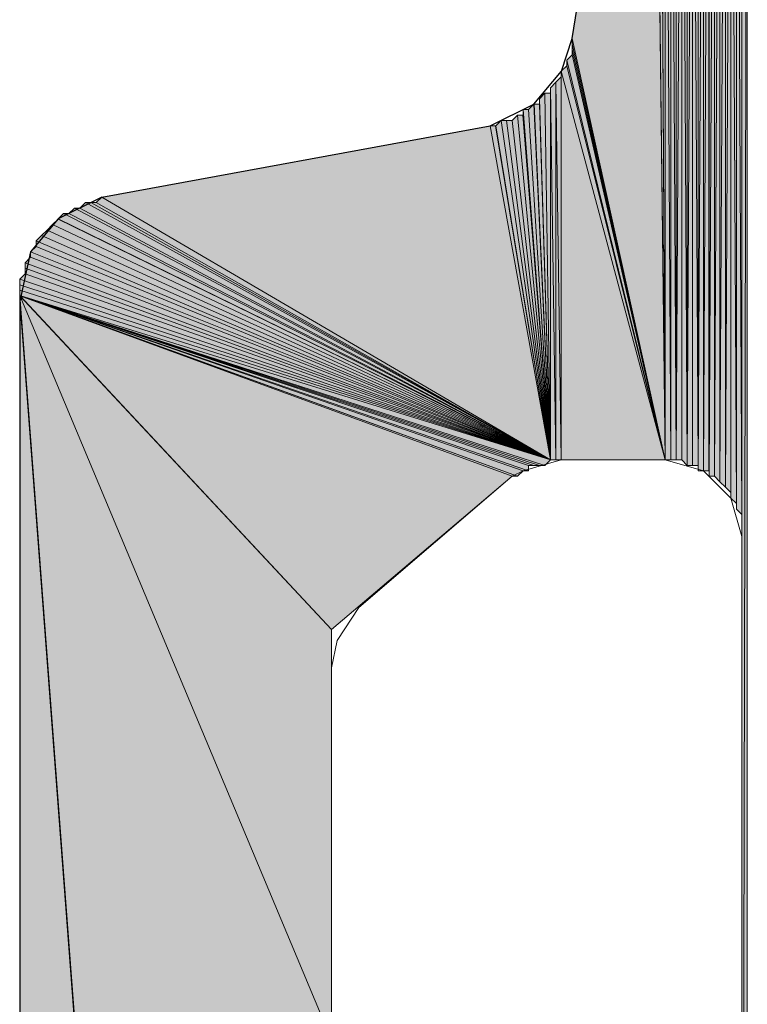
# Model space of a CAD drawing. Units: inches. Extents: x 48 to 162, y -232 to -66.
# Drawn here: x 72 to 74, y -215 to -211 of the extents above; entities that cross this region are included whole.
import ezdxf

# ---------------------------------------------------------------- set-up
doc = ezdxf.new("R2010")
doc.units = ezdxf.units.IN
doc.header["$MEASUREMENT"] = 0
doc.layers.add('Ebene 1', color=7, linetype='Continuous')

# ---------------------------------------------------------------- blocks, each defined once
blk = doc.blocks.new('block 3')
at = {"layer": 'Ebene 1', "color": 7, "lineweight": 25, "true_color": 0xffffff}
for points in [[(73.8224, -210.8626), (74.1398, -208.8941)], [(73.5049, -211.2009), (73.6742, -211.1161), (73.7802, -210.9894), (73.8224, -210.8626)], [(72.0022, -211.4758), (73.5049, -211.2009)], [(72.0022, -211.4758), (71.8328, -211.5606), (71.7269, -211.688), (71.6845, -211.8782)], [(71.6845, -211.8782), (71.6845, -232.1981)]]:
    blk.add_lwpolyline(points, dxfattribs=at)
at = {"layer": 'Ebene 1', "color": 7, "lineweight": 13, "true_color": 0xffffff}
for points in [[(73.78, -212.4921), (73.6319, -212.5341), (73.5895, -212.5555)], [(73.7802, -212.4921), (74.1824, -212.4921)], [(74.4787, -212.7884), (74.4363, -212.6403), (74.3305, -212.5341), (74.1824, -212.4921)], [(72.9969, -213.0633), (73.5897, -212.5555)], [(74.4787, -215.0959), (74.4787, -212.7884)], [(72.9969, -213.0633), (72.9123, -213.1908), (72.8912, -213.2969)], [(72.8912, -214.6088), (72.8912, -213.2969)], [(72.8912, -213.2969), (72.8912, -214.5874)]]:
    blk.add_lwpolyline(points, dxfattribs=at)

msp = doc.modelspace()

# ---------------------------------------------------------------- hatches: boundary and pattern name
at = {"layer": 'Ebene 1', "true_color": 0xd7d7d7}
h = msp.add_hatch(color=254, dxfattribs=at)
h.dxf.hatch_style = 2
h.paths.add_polyline_path([(74.3303, -208.5978), (74.3303, -212.5341), (74.3514, -208.5764)])
h = msp.add_hatch(color=254, dxfattribs=at)
h.dxf.hatch_style = 2
h.paths.add_polyline_path([(74.3303, -212.5341), (74.3514, -212.5341), (74.3514, -208.5764)])
h = msp.add_hatch(color=254, dxfattribs=at)
h.dxf.hatch_style = 2
edge = h.paths.add_edge_path()
edge.add_spline(control_points=[(74.3515, -212.5555), (74.3515, -212.5555), (74.3515, -208.5764), (74.3515, -208.5764), (74.3515, -208.5764), (74.3515, -212.5555), (74.3515, -212.5555)], knot_values=[0, 0, 0, 0, 1, 1, 1, 2, 2, 2, 2], degree=3, periodic=1)
h = msp.add_hatch(color=254, dxfattribs=at)
h.dxf.hatch_style = 2
h.paths.add_polyline_path([(74.3515, -208.5764), (74.3515, -212.5562), (74.3727, -208.5764)])
h = msp.add_hatch(color=254, dxfattribs=at)
h.dxf.hatch_style = 2
h.paths.add_polyline_path([(74.3515, -212.5555), (74.3727, -212.5555), (74.3727, -208.5764)])
h = msp.add_hatch(color=254, dxfattribs=at)
h.dxf.hatch_style = 2
h.paths.add_polyline_path([(74.3729, -208.5764), (74.3729, -212.5562), (74.3936, -208.5764)])
h = msp.add_hatch(color=254, dxfattribs=at)
h.dxf.hatch_style = 2
h.paths.add_polyline_path([(74.3729, -212.5555), (74.3936, -212.5769), (74.3936, -208.5764)])
h = msp.add_hatch(color=254, dxfattribs=at)
h.dxf.hatch_style = 2
h.paths.add_polyline_path([(74.3937, -208.5764), (74.3937, -212.5769), (74.4149, -208.5557)])
h = msp.add_hatch(color=254, dxfattribs=at)
h.dxf.hatch_style = 2
h.paths.add_polyline_path([(74.3937, -212.5769), (74.4149, -212.5982), (74.4149, -208.5557)])
h = msp.add_hatch(color=254, dxfattribs=at)
h.dxf.hatch_style = 2
edge = h.paths.add_edge_path()
edge.add_spline(control_points=[(74.3937, -212.5769), (74.3937, -212.5769), (74.3937, -208.5764), (74.3937, -208.5764), (74.3937, -208.5764), (74.3937, -212.5769), (74.3937, -212.5769)], knot_values=[0, 0, 0, 0, 1, 1, 1, 2, 2, 2, 2], degree=3, periodic=1)
h = msp.add_hatch(color=254, dxfattribs=at)
h.dxf.hatch_style = 2
edge = h.paths.add_edge_path()
edge.add_spline(control_points=[(74.4151, -212.5982), (74.4151, -212.5982), (74.4151, -208.5551), (74.4151, -208.5551), (74.4151, -208.5551), (74.4151, -212.5982), (74.4151, -212.5982)], knot_values=[0, 0, 0, 0, 1, 1, 1, 2, 2, 2, 2], degree=3, periodic=1)
h = msp.add_hatch(color=254, dxfattribs=at)
h.dxf.hatch_style = 2
h.paths.add_polyline_path([(74.4151, -208.5551), (74.4151, -212.5982), (74.4363, -208.5551)])
h = msp.add_hatch(color=254, dxfattribs=at)
h.dxf.hatch_style = 2
h.paths.add_polyline_path([(74.4151, -212.5982), (74.4363, -212.6189), (74.4363, -208.5551)])
h = msp.add_hatch(color=254, dxfattribs=at)
h.dxf.hatch_style = 2
h.paths.add_polyline_path([(74.4363, -208.5551), (74.4575, -212.6616), (74.4575, -208.5551)])
h = msp.add_hatch(color=254, dxfattribs=at)
h.dxf.hatch_style = 2
edge = h.paths.add_edge_path()
edge.add_spline(control_points=[(74.4363, -212.6403), (74.4363, -212.6403), (74.4363, -208.5557), (74.4363, -208.5557), (74.4363, -208.5557), (74.4363, -212.6403), (74.4363, -212.6403)], knot_values=[0, 0, 0, 0, 1, 1, 1, 2, 2, 2, 2], degree=3, periodic=1)
h = msp.add_hatch(color=254, dxfattribs=at)
h.dxf.hatch_style = 2
edge = h.paths.add_edge_path()
edge.add_spline(control_points=[(74.4363, -212.6403), (74.4363, -212.6403), (74.4363, -208.5557), (74.4363, -208.5557), (74.4363, -208.5557), (74.4363, -212.6403), (74.4363, -212.6403)], knot_values=[0, 0, 0, 0, 1, 1, 1, 2, 2, 2, 2], degree=3, periodic=1)
h = msp.add_hatch(color=254, dxfattribs=at)
h.dxf.hatch_style = 2
edge = h.paths.add_edge_path()
edge.add_spline(control_points=[(74.4363, -212.6403), (74.4363, -212.6403), (74.4363, -208.5557), (74.4363, -208.5557), (74.4363, -208.5557), (74.4363, -212.6403), (74.4363, -212.6403)], knot_values=[0, 0, 0, 0, 1, 1, 1, 2, 2, 2, 2], degree=3, periodic=1)
h = msp.add_hatch(color=254, dxfattribs=at)
h.dxf.hatch_style = 2
h.paths.add_polyline_path([(74.4363, -212.6403), (74.4575, -212.6616), (74.4363, -208.5557)])
h = msp.add_hatch(color=254, dxfattribs=at)
h.dxf.hatch_style = 2
edge = h.paths.add_edge_path()
edge.add_spline(control_points=[(74.4576, -212.683), (74.4576, -212.683), (74.4576, -208.5551), (74.4576, -208.5551), (74.4576, -208.5551), (74.4576, -212.683), (74.4576, -212.683)], knot_values=[0, 0, 0, 0, 1, 1, 1, 2, 2, 2, 2], degree=3, periodic=1)
h = msp.add_hatch(color=254, dxfattribs=at)
h.dxf.hatch_style = 2
edge = h.paths.add_edge_path()
edge.add_spline(control_points=[(74.4576, -212.683), (74.4576, -212.683), (74.4576, -208.5551), (74.4576, -208.5551), (74.4576, -208.5551), (74.4576, -212.683), (74.4576, -212.683)], knot_values=[0, 0, 0, 0, 1, 1, 1, 2, 2, 2, 2], degree=3, periodic=1)
h = msp.add_hatch(color=254, dxfattribs=at)
h.dxf.hatch_style = 2
h.paths.add_polyline_path([(74.4576, -212.683), (74.4785, -212.7036), (74.4576, -208.5551)])
h = msp.add_hatch(color=254, dxfattribs=at)
h.dxf.hatch_style = 2
h.paths.add_polyline_path([(74.4576, -208.5551), (74.4785, -212.7036), (74.4785, -208.5551)])
h = msp.add_hatch(color=254, dxfattribs=at)
h.dxf.hatch_style = 2
edge = h.paths.add_edge_path()
edge.add_spline(control_points=[(74.4785, -212.725), (74.4785, -212.725), (74.4785, -208.5551), (74.4785, -208.5551), (74.4785, -208.5551), (74.4785, -212.725), (74.4785, -212.725)], knot_values=[0, 0, 0, 0, 1, 1, 1, 2, 2, 2, 2], degree=3, periodic=1)
h = msp.add_hatch(color=254, dxfattribs=at)
h.dxf.hatch_style = 2
edge = h.paths.add_edge_path()
edge.add_spline(control_points=[(74.4785, -212.725), (74.4785, -212.725), (74.4785, -208.5551), (74.4785, -208.5551), (74.4785, -208.5551), (74.4785, -212.725), (74.4785, -212.725)], knot_values=[0, 0, 0, 0, 1, 1, 1, 2, 2, 2, 2], degree=3, periodic=1)
h = msp.add_hatch(color=254, dxfattribs=at)
h.dxf.hatch_style = 2
edge = h.paths.add_edge_path()
edge.add_spline(control_points=[(74.4785, -212.7464), (74.4785, -212.7464), (74.4785, -208.5551), (74.4785, -208.5551), (74.4785, -208.5551), (74.4785, -212.7464), (74.4785, -212.7464)], knot_values=[0, 0, 0, 0, 1, 1, 1, 2, 2, 2, 2], degree=3, periodic=1)
h = msp.add_hatch(color=254, dxfattribs=at)
h.dxf.hatch_style = 2
edge = h.paths.add_edge_path()
edge.add_spline(control_points=[(74.4785, -212.7884), (74.4785, -212.7884), (74.4785, -208.5551), (74.4785, -208.5551), (74.4785, -208.5551), (74.4785, -212.7884), (74.4785, -212.7884)], knot_values=[0, 0, 0, 0, 1, 1, 1, 2, 2, 2, 2], degree=3, periodic=1)
h = msp.add_hatch(color=254, dxfattribs=at)
h.dxf.hatch_style = 2
edge = h.paths.add_edge_path()
edge.add_spline(control_points=[(74.4785, -212.7884), (74.4785, -212.7884), (74.4785, -208.5551), (74.4785, -208.5551), (74.4785, -208.5551), (74.4785, -212.7884), (74.4785, -212.7884)], knot_values=[0, 0, 0, 0, 1, 1, 1, 2, 2, 2, 2], degree=3, periodic=1)
h = msp.add_hatch(color=254, dxfattribs=at)
h.dxf.hatch_style = 2
edge = h.paths.add_edge_path()
edge.add_spline(control_points=[(74.4785, -217.9953), (74.4785, -217.9953), (74.4785, -208.5551), (74.4785, -208.5551), (74.4785, -208.5551), (74.4785, -217.9953), (74.4785, -217.9953)], knot_values=[0, 0, 0, 0, 1, 1, 1, 2, 2, 2, 2], degree=3, periodic=1)
h = msp.add_hatch(color=254, dxfattribs=at)
h.dxf.hatch_style = 2
edge = h.paths.add_edge_path()
edge.add_spline(control_points=[(74.4785, -218.0167), (74.4785, -218.0167), (74.4785, -208.5551), (74.4785, -208.5551), (74.4785, -208.5551), (74.4785, -218.0167), (74.4785, -218.0167)], knot_values=[0, 0, 0, 0, 1, 1, 1, 2, 2, 2, 2], degree=3, periodic=1)
h = msp.add_hatch(color=254, dxfattribs=at)
h.dxf.hatch_style = 2
h.paths.add_polyline_path([(74.4785, -208.5551), (74.4785, -218.0167), (74.4997, -208.5551)])
h = msp.add_hatch(color=254, dxfattribs=at)
h.dxf.hatch_style = 2
h.paths.add_polyline_path([(74.4785, -218.0167), (74.4997, -218.0373), (74.4997, -208.5551)])
h = msp.add_hatch(color=254, dxfattribs=at)
h.dxf.hatch_style = 2
edge = h.paths.add_edge_path()
edge.add_spline(control_points=[(74.4785, -212.767), (74.4785, -212.767), (74.4785, -208.5557), (74.4785, -208.5557), (74.4785, -208.5557), (74.4785, -212.767), (74.4785, -212.767)], knot_values=[0, 0, 0, 0, 1, 1, 1, 2, 2, 2, 2], degree=3, periodic=1)
h = msp.add_hatch(color=254, dxfattribs=at)
h.dxf.hatch_style = 2
edge = h.paths.add_edge_path()
edge.add_spline(control_points=[(74.4785, -217.9746), (74.4785, -217.9746), (74.4785, -208.5557), (74.4785, -208.5557), (74.4785, -208.5557), (74.4785, -217.9746), (74.4785, -217.9746)], knot_values=[0, 0, 0, 0, 1, 1, 1, 2, 2, 2, 2], degree=3, periodic=1)
h = msp.add_hatch(color=254, dxfattribs=at)
h.dxf.hatch_style = 2
h.paths.add_polyline_path([(74.2671, -208.6398), (74.2671, -212.5135), (74.288, -208.6184)])
h = msp.add_hatch(color=254, dxfattribs=at)
h.dxf.hatch_style = 2
h.paths.add_polyline_path([(74.2671, -212.5135), (74.288, -212.5135), (74.288, -208.6184)])
h = msp.add_hatch(color=254, dxfattribs=at)
h.dxf.hatch_style = 2
h.paths.add_polyline_path([(74.288, -208.6184), (74.3092, -212.5135), (74.3092, -208.5978)])
h = msp.add_hatch(color=254, dxfattribs=at)
h.dxf.hatch_style = 2
edge = h.paths.add_edge_path()
edge.add_spline(control_points=[(74.288, -212.5135), (74.288, -212.5135), (74.288, -208.6184), (74.288, -208.6184), (74.288, -208.6184), (74.288, -212.5135), (74.288, -212.5135)], knot_values=[0, 0, 0, 0, 1, 1, 1, 2, 2, 2, 2], degree=3, periodic=1)
h = msp.add_hatch(color=254, dxfattribs=at)
h.dxf.hatch_style = 2
h.paths.add_polyline_path([(74.288, -212.5135), (74.3092, -212.5135), (74.288, -208.6184)])
h = msp.add_hatch(color=254, dxfattribs=at)
h.dxf.hatch_style = 2
edge = h.paths.add_edge_path()
edge.add_spline(control_points=[(74.3093, -212.5341), (74.3093, -212.5341), (74.3093, -208.5978), (74.3093, -208.5978), (74.3093, -208.5978), (74.3093, -212.5341), (74.3093, -212.5341)], knot_values=[0, 0, 0, 0, 1, 1, 1, 2, 2, 2, 2], degree=3, periodic=1)
h = msp.add_hatch(color=254, dxfattribs=at)
h.dxf.hatch_style = 2
h.paths.add_polyline_path([(74.3093, -208.5978), (74.3093, -212.5341), (74.3302, -208.5978)])
h = msp.add_hatch(color=254, dxfattribs=at)
h.dxf.hatch_style = 2
h.paths.add_polyline_path([(74.3093, -212.5341), (74.3302, -212.5341), (74.3302, -208.5978)])
h = msp.add_hatch(color=254, dxfattribs=at)
h.dxf.hatch_style = 2
h.paths.add_polyline_path([(74.2458, -208.6612), (74.267, -212.5135), (74.267, -208.6405)])
h = msp.add_hatch(color=254, dxfattribs=at)
h.dxf.hatch_style = 2
edge = h.paths.add_edge_path()
edge.add_spline(control_points=[(74.2671, -212.5135), (74.2671, -212.5135), (74.2671, -208.6398), (74.2671, -208.6398), (74.2671, -208.6398), (74.2671, -212.5135), (74.2671, -212.5135)], knot_values=[0, 0, 0, 0, 1, 1, 1, 2, 2, 2, 2], degree=3, periodic=1)
h = msp.add_hatch(color=254, dxfattribs=at)
h.dxf.hatch_style = 2
h.paths.add_polyline_path([(74.2032, -208.7032), (74.2244, -212.4928), (74.2244, -208.6818)])
h = msp.add_hatch(color=254, dxfattribs=at)
h.dxf.hatch_style = 2
h.paths.add_polyline_path([(74.2246, -208.6818), (74.2246, -212.4921), (74.2458, -208.6612)])
h = msp.add_hatch(color=254, dxfattribs=at)
h.dxf.hatch_style = 2
h.paths.add_polyline_path([(74.2246, -212.4921), (74.2458, -212.4921), (74.2458, -208.6612)])
h = msp.add_hatch(color=254, dxfattribs=at)
h.dxf.hatch_style = 2
edge = h.paths.add_edge_path()
edge.add_spline(control_points=[(74.2246, -212.4921), (74.2246, -212.4921), (74.2246, -208.6818), (74.2246, -208.6818), (74.2246, -208.6818), (74.2246, -212.4921), (74.2246, -212.4921)], knot_values=[0, 0, 0, 0, 1, 1, 1, 2, 2, 2, 2], degree=3, periodic=1)
h = msp.add_hatch(color=254, dxfattribs=at)
h.dxf.hatch_style = 2
edge = h.paths.add_edge_path()
edge.add_spline(control_points=[(74.2458, -212.4921), (74.2458, -212.4921), (74.2458, -208.6612), (74.2458, -208.6612), (74.2458, -208.6612), (74.2458, -212.4921), (74.2458, -212.4921)], knot_values=[0, 0, 0, 0, 1, 1, 1, 2, 2, 2, 2], degree=3, periodic=1)
h = msp.add_hatch(color=254, dxfattribs=at)
h.dxf.hatch_style = 2
h.paths.add_polyline_path([(74.2458, -212.4921), (74.267, -212.5135), (74.2458, -208.6612)])
h = msp.add_hatch(color=254, dxfattribs=at)
h.dxf.hatch_style = 2
h.paths.add_polyline_path([(74.1824, -212.4921), (74.2032, -212.4921), (74.1824, -208.7246)])
h = msp.add_hatch(color=254, dxfattribs=at)
h.dxf.hatch_style = 2
h.paths.add_polyline_path([(74.1824, -208.7246), (74.2032, -212.4921), (74.2032, -208.7246)])
h = msp.add_hatch(color=254, dxfattribs=at)
h.dxf.hatch_style = 2
h.paths.add_polyline_path([(74.2032, -212.4921), (74.2244, -212.4921), (74.2032, -208.7032)])
h = msp.add_hatch(color=254, dxfattribs=at)
h.dxf.hatch_style = 2
h.paths.add_polyline_path([(74.161, -208.7666), (74.1822, -212.4928), (74.1822, -208.7459)])
h = msp.add_hatch(color=254, dxfattribs=at)
h.dxf.hatch_style = 2
h.paths.add_polyline_path([(74.161, -208.7879), (74.1822, -212.4921), (74.161, -208.7666)])
h = msp.add_hatch(color=254, dxfattribs=at)
h.dxf.hatch_style = 2
h.paths.add_polyline_path([(74.1398, -208.83), (74.1824, -212.4928), (74.161, -208.8093)])
h = msp.add_hatch(color=254, dxfattribs=at)
h.dxf.hatch_style = 2
h.paths.add_polyline_path([(74.161, -208.8093), (74.1822, -212.4921), (74.161, -208.7879)])
h = msp.add_hatch(color=254, dxfattribs=at)
h.dxf.hatch_style = 2
h.paths.add_polyline_path([(74.1398, -208.8513), (74.1824, -212.4921), (74.1398, -208.8307)])
h = msp.add_hatch(color=254, dxfattribs=at)
h.dxf.hatch_style = 2
h.paths.add_polyline_path([(74.1398, -208.8727), (74.1824, -212.4921), (74.1398, -208.852)])
h = msp.add_hatch(color=254, dxfattribs=at)
h.dxf.hatch_style = 2
h.paths.add_polyline_path([(74.1398, -208.8941), (74.1824, -212.4928), (74.1398, -208.8727)])
for points in [[(73.8224, -210.8626), (74.1822, -212.4921), (74.1398, -208.8941)], [(73.8224, -210.8833), (74.1822, -212.4921), (73.8224, -210.8626)], [(73.8224, -210.9046), (74.1822, -212.4921), (73.8224, -210.8833)], [(73.8224, -210.926), (74.1822, -212.4921), (73.8224, -210.9046)], [(73.8012, -210.9466), (74.1822, -212.4921), (73.8224, -210.926)], [(73.78, -210.9894), (74.1822, -212.4921), (73.8012, -210.968)], [(73.8012, -210.968), (74.1822, -212.4921), (73.8012, -210.9466)], [(73.78, -210.9894), (73.78, -212.4921), (74.1822, -212.4921)], [(72.0022, -211.4758), (73.7378, -212.4921), (73.5049, -211.2009)], [(71.981, -211.4972), (73.7378, -212.4921), (72.0022, -211.4758)], [(71.9174, -211.5185), (73.7378, -212.4921), (71.9386, -211.4972)], [(71.9386, -211.4972), (73.7378, -212.4921), (71.9598, -211.4972)], [(71.9598, -211.4972), (73.7378, -212.4921), (71.981, -211.4972)], [(71.8328, -211.5606), (73.7378, -212.4921), (71.854, -211.5399)], [(71.8538, -211.5399), (73.7376, -212.4921), (71.875, -211.5399)], [(71.875, -211.5399), (73.7378, -212.4921), (71.8962, -211.5185)], [(71.8962, -211.5185), (73.7378, -212.4921), (71.9174, -211.5185)], [(71.7905, -211.6033), (73.7378, -212.4928), (71.8116, -211.5819)], [(71.8116, -211.5819), (73.7378, -212.4921), (71.8328, -211.5612)], [(71.7481, -211.6453), (73.7378, -212.4921), (71.7693, -211.6246)], [(71.7693, -211.6246), (73.7378, -212.4921), (71.7905, -211.6033)], [(71.7269, -211.688), (73.7378, -212.4921), (71.7481, -211.6667)], [(71.7481, -211.6667), (73.7378, -212.4921), (71.7481, -211.6453)], [(71.7269, -211.7087), (73.7378, -212.4921), (71.7269, -211.688)], [(71.7057, -211.7301), (73.7378, -212.4921), (71.7269, -211.7087)], [(71.7057, -211.7514), (73.7378, -212.4921), (71.7057, -211.7301)], [(71.6845, -211.7934), (73.7376, -212.4928), (71.7057, -211.7728)], [(71.7057, -211.7728), (73.7378, -212.4921), (71.7057, -211.7514)], [(71.6845, -211.8148), (73.7376, -212.4921), (71.6845, -211.7934)], [(71.6845, -211.8362), (73.7376, -212.4921), (71.6845, -211.8155)], [(71.6845, -211.8782), (72.891, -227.7959), (71.6845, -211.8568)], [(71.6845, -211.8568), (72.891, -227.7959), (72.891, -227.7532)], [(71.6845, -211.8568), (72.891, -227.7532), (72.891, -214.7356)], [(71.6845, -211.8568), (73.7164, -212.5135), (73.7376, -212.4921)], [(73.6954, -212.5135), (71.6845, -211.8568), (73.6742, -212.5135)], [(73.6742, -212.5135), (71.6845, -211.8568), (73.653, -212.5135)], [(73.653, -212.5135), (71.6845, -211.8568), (73.653, -212.5341)], [(73.653, -212.5341), (71.6845, -211.8568), (73.6319, -212.5341)], [(73.6319, -212.5341), (71.6845, -211.8568), (73.6107, -212.5555)], [(73.7378, -212.4921), (71.6847, -211.8362), (71.6847, -211.8568)], [(73.7166, -212.5135), (71.6847, -211.8568), (73.6954, -212.5135)], [(72.8912, -213.1481), (71.6847, -211.8568), (72.8912, -214.7356)], [(73.6107, -212.5555), (71.6845, -211.8575), (73.5895, -212.5555)], [(73.5897, -212.5555), (71.6847, -211.8575), (72.8912, -213.1481)]]:
    msp.add_hatch(color=254, dxfattribs=at).paths.add_polyline_path(points)
h = msp.add_hatch(color=254, dxfattribs=at)
h.dxf.hatch_style = 2
h.paths.add_polyline_path([(73.7591, -211.0314), (73.78, -212.4921), (73.78, -211.0107)])
h = msp.add_hatch(color=254, dxfattribs=at)
h.dxf.hatch_style = 2
edge = h.paths.add_edge_path()
edge.add_spline(control_points=[(73.78, -212.4921), (73.78, -212.4921), (73.78, -211.0107), (73.78, -211.0107), (73.78, -211.0107), (73.78, -212.4921), (73.78, -212.4921)], knot_values=[0, 0, 0, 0, 1, 1, 1, 2, 2, 2, 2], degree=3, periodic=1)
h = msp.add_hatch(color=254, dxfattribs=at)
h.dxf.hatch_style = 2
edge = h.paths.add_edge_path()
edge.add_spline(control_points=[(73.78, -212.4921), (73.78, -212.4921), (73.78, -211.0107), (73.78, -211.0107), (73.78, -211.0107), (73.78, -212.4921), (73.78, -212.4921)], knot_values=[0, 0, 0, 0, 1, 1, 1, 2, 2, 2, 2], degree=3, periodic=1)
h = msp.add_hatch(color=254, dxfattribs=at)
h.dxf.hatch_style = 2
h.paths.add_polyline_path([(73.7378, -211.0528), (73.759, -212.4928), (73.759, -211.0314)])
h = msp.add_hatch(color=254, dxfattribs=at)
h.dxf.hatch_style = 2
h.paths.add_polyline_path([(73.7378, -212.4921), (73.759, -212.4921), (73.7378, -211.0528)])
h = msp.add_hatch(color=254, dxfattribs=at)
h.dxf.hatch_style = 2
h.paths.add_polyline_path([(73.7591, -212.4921), (73.78, -212.4921), (73.7591, -211.0314)])
h = msp.add_hatch(color=254, dxfattribs=at)
h.dxf.hatch_style = 2
h.paths.add_polyline_path([(73.6952, -211.0955), (73.738, -212.4921), (73.7164, -211.0741)])
h = msp.add_hatch(color=254, dxfattribs=at)
h.dxf.hatch_style = 2
h.paths.add_polyline_path([(73.6952, -211.1161), (73.738, -212.4928), (73.6952, -211.0955)])
h = msp.add_hatch(color=254, dxfattribs=at)
h.dxf.hatch_style = 2
h.paths.add_polyline_path([(73.7166, -211.0741), (73.7378, -212.4921), (73.7378, -211.0741)])
h = msp.add_hatch(color=254, dxfattribs=at)
h.dxf.hatch_style = 2
edge = h.paths.add_edge_path()
edge.add_spline(control_points=[(73.7378, -212.4921), (73.7378, -212.4921), (73.7378, -211.0741), (73.7378, -211.0741), (73.7378, -211.0741), (73.7378, -212.4921), (73.7378, -212.4921)], knot_values=[0, 0, 0, 0, 1, 1, 1, 2, 2, 2, 2], degree=3, periodic=1)
h = msp.add_hatch(color=254, dxfattribs=at)
h.dxf.hatch_style = 2
h.paths.add_polyline_path([(73.653, -211.1375), (73.7378, -212.4921), (73.6742, -211.1161)])
h = msp.add_hatch(color=254, dxfattribs=at)
h.dxf.hatch_style = 2
h.paths.add_polyline_path([(73.6744, -211.1161), (73.7378, -212.4928), (73.6951, -211.1161)])
h = msp.add_hatch(color=254, dxfattribs=at)
h.dxf.hatch_style = 2
h.paths.add_polyline_path([(73.5895, -211.1795), (73.7378, -212.4928), (73.6107, -211.1589)])
h = msp.add_hatch(color=254, dxfattribs=at)
h.dxf.hatch_style = 2
h.paths.add_polyline_path([(73.6108, -211.1589), (73.7378, -212.4921), (73.6317, -211.1589)])
h = msp.add_hatch(color=254, dxfattribs=at)
h.dxf.hatch_style = 2
h.paths.add_polyline_path([(73.6319, -211.1589), (73.738, -212.4921), (73.6319, -211.1375)])
h = msp.add_hatch(color=254, dxfattribs=at)
h.dxf.hatch_style = 2
h.paths.add_polyline_path([(73.6319, -211.1375), (73.738, -212.4921), (73.6529, -211.1375)])
h = msp.add_hatch(color=254, dxfattribs=at)
h.dxf.hatch_style = 2
h.paths.add_polyline_path([(73.5047, -211.2009), (73.738, -212.4921), (73.5259, -211.2009)])
h = msp.add_hatch(color=254, dxfattribs=at)
h.dxf.hatch_style = 2
h.paths.add_polyline_path([(73.5261, -211.2009), (73.7378, -212.4921), (73.5473, -211.1802)])
h = msp.add_hatch(color=254, dxfattribs=at)
h.dxf.hatch_style = 2
h.paths.add_polyline_path([(73.5473, -211.1795), (73.7378, -212.4928), (73.5685, -211.1795)])
h = msp.add_hatch(color=254, dxfattribs=at)
h.dxf.hatch_style = 2
h.paths.add_polyline_path([(73.5686, -211.1795), (73.738, -212.4928), (73.5895, -211.1795)])
h = msp.add_hatch(color=254, dxfattribs=at)
edge = h.paths.add_edge_path()
edge.add_spline(control_points=[(71.9598, -211.4972), (71.9598, -211.4972), (73.7378, -212.4921), (73.7378, -212.4921), (73.7378, -212.4921), (71.9598, -211.4972), (71.9598, -211.4972)], knot_values=[0, 0, 0, 0, 1, 1, 1, 2, 2, 2, 2], degree=3, periodic=1)
h = msp.add_hatch(color=254, dxfattribs=at)
edge = h.paths.add_edge_path()
edge.add_spline(control_points=[(71.8328, -211.5606), (71.8328, -211.5606), (73.7378, -212.4921), (73.7378, -212.4921), (73.7378, -212.4921), (71.8328, -211.5606), (71.8328, -211.5606)], knot_values=[0, 0, 0, 0, 1, 1, 1, 2, 2, 2, 2], degree=3, periodic=1)
h = msp.add_hatch(color=254, dxfattribs=at)
edge = h.paths.add_edge_path()
edge.add_spline(control_points=[(71.7905, -211.6033), (71.7905, -211.6033), (73.7378, -212.4928), (73.7378, -212.4928), (73.7378, -212.4928), (71.7905, -211.6033), (71.7905, -211.6033)], knot_values=[0, 0, 0, 0, 1, 1, 1, 2, 2, 2, 2], degree=3, periodic=1)
h = msp.add_hatch(color=254, dxfattribs=at)
edge = h.paths.add_edge_path()
edge.add_spline(control_points=[(71.7269, -211.688), (71.7269, -211.688), (73.7378, -212.4921), (73.7378, -212.4921), (73.7378, -212.4921), (71.7269, -211.688), (71.7269, -211.688)], knot_values=[0, 0, 0, 0, 1, 1, 1, 2, 2, 2, 2], degree=3, periodic=1)
h = msp.add_hatch(color=254, dxfattribs=at)
edge = h.paths.add_edge_path()
edge.add_spline(control_points=[(73.6954, -212.5135), (73.6954, -212.5135), (71.6845, -211.8568), (71.6845, -211.8568), (71.6845, -211.8568), (73.6954, -212.5135), (73.6954, -212.5135)], knot_values=[0, 0, 0, 0, 1, 1, 1, 2, 2, 2, 2], degree=3, periodic=1)
h = msp.add_hatch(color=254, dxfattribs=at)
edge = h.paths.add_edge_path()
edge.add_spline(control_points=[(73.6319, -212.5341), (73.6319, -212.5341), (71.6845, -211.8568), (71.6845, -211.8568), (71.6845, -211.8568), (73.6319, -212.5341), (73.6319, -212.5341)], knot_values=[0, 0, 0, 0, 1, 1, 1, 2, 2, 2, 2], degree=3, periodic=1)
h = msp.add_hatch(color=254, dxfattribs=at)
h.dxf.hatch_style = 2
h.paths.add_polyline_path([(71.6845, -232.1981), (72.891, -227.7959), (71.6845, -211.8782)])

# ---------------------------------------------------------------- linework, layer by layer
at = {"layer": 'Ebene 1', "lineweight": 0}
for points in [[(74.3303, -208.5978), (74.3303, -212.5341), (74.3514, -208.5764), (74.3303, -208.5978)], [(74.3303, -212.5341), (74.3514, -212.5341), (74.3514, -208.5764), (74.3303, -212.5341)], [(74.3515, -208.5764), (74.3515, -212.5562), (74.3727, -208.5764), (74.3515, -208.5764)], [(74.3515, -212.5555), (74.3727, -212.5555), (74.3727, -208.5764), (74.3515, -212.5555)], [(74.3729, -208.5764), (74.3729, -212.5562), (74.3936, -208.5764), (74.3729, -208.5764)], [(74.3729, -212.5555), (74.3936, -212.5769), (74.3936, -208.5764), (74.3729, -212.5555)], [(74.3937, -208.5764), (74.3937, -212.5769), (74.4149, -208.5557), (74.3937, -208.5764)], [(74.3937, -212.5769), (74.4149, -212.5982), (74.4149, -208.5557), (74.3937, -212.5769)], [(74.4151, -208.5551), (74.4151, -212.5982), (74.4363, -208.5551), (74.4151, -208.5551)], [(74.4151, -212.5982), (74.4363, -212.6189), (74.4363, -208.5551), (74.4151, -212.5982)], [(74.4363, -208.5551), (74.4575, -212.6616), (74.4575, -208.5551), (74.4363, -208.5551)], [(74.4363, -212.6403), (74.4575, -212.6616), (74.4363, -208.5557), (74.4363, -212.6403)], [(74.4576, -212.683), (74.4785, -212.7036), (74.4576, -208.5551), (74.4576, -212.683)], [(74.4576, -208.5551), (74.4785, -212.7036), (74.4785, -208.5551), (74.4576, -208.5551)], [(74.4785, -208.5551), (74.4785, -218.0167), (74.4997, -208.5551), (74.4785, -208.5551)], [(74.4785, -218.0167), (74.4997, -218.0373), (74.4997, -208.5551), (74.4785, -218.0167)], [(74.2671, -208.6398), (74.2671, -212.5135), (74.288, -208.6184), (74.2671, -208.6398)], [(74.2671, -212.5135), (74.288, -212.5135), (74.288, -208.6184), (74.2671, -212.5135)], [(74.288, -208.6184), (74.3092, -212.5135), (74.3092, -208.5978), (74.288, -208.6184)], [(74.288, -212.5135), (74.3092, -212.5135), (74.288, -208.6184), (74.288, -212.5135)], [(74.3093, -208.5978), (74.3093, -212.5341), (74.3302, -208.5978), (74.3093, -208.5978)], [(74.3093, -212.5341), (74.3302, -212.5341), (74.3302, -208.5978), (74.3093, -212.5341)], [(74.2458, -208.6612), (74.267, -212.5135), (74.267, -208.6405), (74.2458, -208.6612)], [(74.2032, -208.7032), (74.2244, -212.4928), (74.2244, -208.6818), (74.2032, -208.7032)], [(74.2246, -208.6818), (74.2246, -212.4921), (74.2458, -208.6612), (74.2246, -208.6818)], [(74.2246, -212.4921), (74.2458, -212.4921), (74.2458, -208.6612), (74.2246, -212.4921)], [(74.2458, -212.4921), (74.267, -212.5135), (74.2458, -208.6612), (74.2458, -212.4921)], [(74.1824, -208.7459), (74.1824, -212.4921), (74.1824, -208.7246), (74.1824, -208.7459)], [(74.1824, -212.4921), (74.2032, -212.4921), (74.1824, -208.7246), (74.1824, -212.4921)], [(74.1824, -208.7246), (74.2032, -212.4921), (74.2032, -208.7246), (74.1824, -208.7246)], [(74.2032, -208.7246), (74.2032, -212.4921), (74.2032, -208.7032), (74.2032, -208.7246)], [(74.2032, -212.4921), (74.2244, -212.4921), (74.2032, -208.7032), (74.2032, -212.4921)], [(74.161, -208.7666), (74.1822, -212.4928), (74.1822, -208.7459), (74.161, -208.7666)], [(74.161, -208.7879), (74.1822, -212.4921), (74.161, -208.7666), (74.161, -208.7879)], [(74.1398, -208.83), (74.1824, -212.4928), (74.161, -208.8093), (74.1398, -208.83)], [(74.161, -208.8093), (74.1822, -212.4921), (74.161, -208.7879), (74.161, -208.8093)], [(74.1398, -208.8513), (74.1824, -212.4921), (74.1398, -208.8307), (74.1398, -208.8513)], [(74.1398, -208.8727), (74.1824, -212.4921), (74.1398, -208.852), (74.1398, -208.8727)], [(74.1398, -208.8941), (74.1824, -212.4928), (74.1398, -208.8727), (74.1398, -208.8941)], [(73.8224, -210.8626), (74.1822, -212.4921), (74.1398, -208.8941), (73.8224, -210.8626)], [(73.8224, -210.8833), (74.1822, -212.4921), (73.8224, -210.8626), (73.8224, -210.8833)], [(73.8224, -210.9046), (74.1822, -212.4921), (73.8224, -210.8833), (73.8224, -210.9046)], [(73.8224, -210.926), (74.1822, -212.4921), (73.8224, -210.9046), (73.8224, -210.926)], [(73.8012, -210.9466), (74.1822, -212.4921), (73.8224, -210.926), (73.8012, -210.9466)], [(73.78, -210.9894), (74.1822, -212.4921), (73.8012, -210.968), (73.78, -210.9894)], [(73.8012, -210.968), (74.1822, -212.4921), (73.8012, -210.9466), (73.8012, -210.968)], [(73.7591, -211.0314), (73.78, -212.4921), (73.78, -211.0107), (73.7591, -211.0314)], [(73.78, -211.0107), (73.78, -212.4921), (73.78, -210.9894), (73.78, -211.0107)], [(73.78, -210.9894), (73.78, -212.4921), (74.1822, -212.4921), (73.78, -210.9894)], [(73.7378, -211.0528), (73.759, -212.4928), (73.759, -211.0314), (73.7378, -211.0528)], [(73.7378, -211.0741), (73.7378, -212.4921), (73.7378, -211.0528), (73.7378, -211.0741)], [(73.7378, -212.4921), (73.759, -212.4921), (73.7378, -211.0528), (73.7378, -212.4921)], [(73.7591, -212.4921), (73.78, -212.4921), (73.7591, -211.0314), (73.7591, -212.4921)], [(73.6952, -211.0955), (73.738, -212.4921), (73.7164, -211.0741), (73.6952, -211.0955)], [(73.6952, -211.1161), (73.738, -212.4928), (73.6952, -211.0955), (73.6952, -211.1161)], [(73.7166, -211.0741), (73.7378, -212.4921), (73.7378, -211.0741), (73.7166, -211.0741)], [(73.653, -211.1375), (73.7378, -212.4921), (73.6742, -211.1161), (73.653, -211.1375)], [(73.6744, -211.1161), (73.7378, -212.4928), (73.6951, -211.1161), (73.6744, -211.1161)], [(73.5895, -211.1795), (73.7378, -212.4928), (73.6107, -211.1589), (73.5895, -211.1795)], [(73.6108, -211.1589), (73.7378, -212.4921), (73.6317, -211.1589), (73.6108, -211.1589)], [(73.6319, -211.1589), (73.738, -212.4921), (73.6319, -211.1375), (73.6319, -211.1589)], [(73.6319, -211.1375), (73.738, -212.4921), (73.6529, -211.1375), (73.6319, -211.1375)], [(72.0022, -211.4758), (73.7378, -212.4921), (73.5049, -211.2009), (72.0022, -211.4758)], [(73.5047, -211.2009), (73.738, -212.4921), (73.5259, -211.2009), (73.5047, -211.2009)], [(73.5261, -211.2009), (73.7378, -212.4921), (73.5473, -211.1802), (73.5261, -211.2009)], [(73.5473, -211.1795), (73.7378, -212.4928), (73.5685, -211.1795), (73.5473, -211.1795)], [(73.5686, -211.1795), (73.738, -212.4928), (73.5895, -211.1795), (73.5686, -211.1795)], [(71.981, -211.4972), (73.7378, -212.4921), (72.0022, -211.4758), (71.981, -211.4972)], [(71.9174, -211.5185), (73.7378, -212.4921), (71.9386, -211.4972), (71.9174, -211.5185)], [(71.9386, -211.4972), (73.7378, -212.4921), (71.9598, -211.4972), (71.9386, -211.4972)], [(71.9598, -211.4972), (73.7378, -212.4921), (71.981, -211.4972), (71.9598, -211.4972)], [(71.8328, -211.5606), (73.7378, -212.4921), (71.854, -211.5399), (71.8328, -211.5606)], [(71.8538, -211.5399), (73.7376, -212.4921), (71.875, -211.5399), (71.8538, -211.5399)], [(71.875, -211.5399), (73.7378, -212.4921), (71.8962, -211.5185), (71.875, -211.5399)], [(71.8962, -211.5185), (73.7378, -212.4921), (71.9174, -211.5185), (71.8962, -211.5185)], [(71.7905, -211.6033), (73.7378, -212.4928), (71.8116, -211.5819), (71.7905, -211.6033)], [(71.8116, -211.5819), (73.7378, -212.4921), (71.8328, -211.5612), (71.8116, -211.5819)], [(71.7481, -211.6453), (73.7378, -212.4921), (71.7693, -211.6246), (71.7481, -211.6453)], [(71.7693, -211.6246), (73.7378, -212.4921), (71.7905, -211.6033), (71.7693, -211.6246)], [(71.7269, -211.688), (73.7378, -212.4921), (71.7481, -211.6667), (71.7269, -211.688)], [(71.7481, -211.6667), (73.7378, -212.4921), (71.7481, -211.6453), (71.7481, -211.6667)], [(71.7269, -211.7087), (73.7378, -212.4921), (71.7269, -211.688), (71.7269, -211.7087)], [(71.7057, -211.7301), (73.7378, -212.4921), (71.7269, -211.7087), (71.7057, -211.7301)], [(71.7057, -211.7514), (73.7378, -212.4921), (71.7057, -211.7301), (71.7057, -211.7514)], [(71.6845, -211.7934), (73.7376, -212.4928), (71.7057, -211.7728), (71.6845, -211.7934)], [(71.7057, -211.7728), (73.7378, -212.4921), (71.7057, -211.7514), (71.7057, -211.7728)], [(71.6845, -211.8148), (73.7376, -212.4921), (71.6845, -211.7934), (71.6845, -211.8148)], [(71.6845, -211.8362), (73.7376, -212.4921), (71.6845, -211.8155), (71.6845, -211.8362)], [(71.6845, -211.8782), (72.891, -227.7959), (71.6845, -211.8568), (71.6845, -211.8782)], [(71.6845, -211.8568), (72.891, -227.7959), (72.891, -227.7532), (71.6845, -211.8568)], [(71.6845, -211.8568), (72.891, -227.7532), (72.891, -214.7356), (71.6845, -211.8568)], [(71.6845, -211.8568), (73.7164, -212.5135), (73.7376, -212.4921), (71.6845, -211.8568)], [(73.6954, -212.5135), (71.6845, -211.8568), (73.6742, -212.5135), (73.6954, -212.5135)], [(73.6742, -212.5135), (71.6845, -211.8568), (73.653, -212.5135), (73.6742, -212.5135)], [(73.653, -212.5135), (71.6845, -211.8568), (73.653, -212.5341), (73.653, -212.5135)], [(73.653, -212.5341), (71.6845, -211.8568), (73.6319, -212.5341), (73.653, -212.5341)], [(73.6319, -212.5341), (71.6845, -211.8568), (73.6107, -212.5555), (73.6319, -212.5341)], [(73.7378, -212.4921), (71.6847, -211.8362), (71.6847, -211.8568), (73.7378, -212.4921)], [(73.7166, -212.5135), (71.6847, -211.8568), (73.6954, -212.5135), (73.7166, -212.5135)], [(72.8912, -213.1481), (71.6847, -211.8568), (72.8912, -214.7356), (72.8912, -213.1481)], [(73.6107, -212.5555), (71.6845, -211.8575), (73.5895, -212.5555), (73.6107, -212.5555)], [(71.6845, -232.1981), (72.891, -227.7959), (71.6845, -211.8782), (71.6845, -232.1981)], [(73.5897, -212.5555), (71.6847, -211.8575), (72.8912, -213.1481), (73.5897, -212.5555)], [(74.4785, -215.0959), (74.4785, -217.9746), (74.4785, -212.7884), (74.4785, -215.0959)]]:
    msp.add_lwpolyline(points, dxfattribs=at)
for points in [[(74.3515, -212.5555), (74.3515, -212.5555), (74.3515, -208.5764), (74.3515, -208.5764), (74.3515, -208.5764), (74.3515, -212.5555), (74.3515, -212.5555)], [(74.3937, -212.5769), (74.3937, -212.5769), (74.3937, -208.5764), (74.3937, -208.5764), (74.3937, -208.5764), (74.3937, -212.5769), (74.3937, -212.5769)], [(74.4151, -212.5982), (74.4151, -212.5982), (74.4151, -208.5551), (74.4151, -208.5551), (74.4151, -208.5551), (74.4151, -212.5982), (74.4151, -212.5982)], [(74.4363, -212.6403), (74.4363, -212.6403), (74.4363, -208.5557), (74.4363, -208.5557), (74.4363, -208.5557), (74.4363, -212.6403), (74.4363, -212.6403)], [(74.4363, -212.6403), (74.4363, -212.6403), (74.4363, -208.5557), (74.4363, -208.5557), (74.4363, -208.5557), (74.4363, -212.6403), (74.4363, -212.6403)], [(74.4363, -212.6403), (74.4363, -212.6403), (74.4363, -208.5557), (74.4363, -208.5557), (74.4363, -208.5557), (74.4363, -212.6403), (74.4363, -212.6403)], [(74.4576, -212.683), (74.4576, -212.683), (74.4576, -208.5551), (74.4576, -208.5551), (74.4576, -208.5551), (74.4576, -212.683), (74.4576, -212.683)], [(74.4576, -212.683), (74.4576, -212.683), (74.4576, -208.5551), (74.4576, -208.5551), (74.4576, -208.5551), (74.4576, -212.683), (74.4576, -212.683)], [(74.4785, -212.725), (74.4785, -212.725), (74.4785, -208.5551), (74.4785, -208.5551), (74.4785, -208.5551), (74.4785, -212.725), (74.4785, -212.725)], [(74.4785, -212.725), (74.4785, -212.725), (74.4785, -208.5551), (74.4785, -208.5551), (74.4785, -208.5551), (74.4785, -212.725), (74.4785, -212.725)], [(74.4785, -212.7464), (74.4785, -212.7464), (74.4785, -208.5551), (74.4785, -208.5551), (74.4785, -208.5551), (74.4785, -212.7464), (74.4785, -212.7464)], [(74.4785, -212.7884), (74.4785, -212.7884), (74.4785, -208.5551), (74.4785, -208.5551), (74.4785, -208.5551), (74.4785, -212.7884), (74.4785, -212.7884)], [(74.4785, -212.7884), (74.4785, -212.7884), (74.4785, -208.5551), (74.4785, -208.5551), (74.4785, -208.5551), (74.4785, -212.7884), (74.4785, -212.7884)], [(74.4785, -217.9953), (74.4785, -217.9953), (74.4785, -208.5551), (74.4785, -208.5551), (74.4785, -208.5551), (74.4785, -217.9953), (74.4785, -217.9953)], [(74.4785, -218.0167), (74.4785, -218.0167), (74.4785, -208.5551), (74.4785, -208.5551), (74.4785, -208.5551), (74.4785, -218.0167), (74.4785, -218.0167)], [(74.4785, -212.767), (74.4785, -212.767), (74.4785, -208.5557), (74.4785, -208.5557), (74.4785, -208.5557), (74.4785, -212.767), (74.4785, -212.767)], [(74.4785, -217.9746), (74.4785, -217.9746), (74.4785, -208.5557), (74.4785, -208.5557), (74.4785, -208.5557), (74.4785, -217.9746), (74.4785, -217.9746)], [(74.288, -212.5135), (74.288, -212.5135), (74.288, -208.6184), (74.288, -208.6184), (74.288, -208.6184), (74.288, -212.5135), (74.288, -212.5135)], [(74.3093, -212.5341), (74.3093, -212.5341), (74.3093, -208.5978), (74.3093, -208.5978), (74.3093, -208.5978), (74.3093, -212.5341), (74.3093, -212.5341)], [(74.2671, -212.5135), (74.2671, -212.5135), (74.2671, -208.6398), (74.2671, -208.6398), (74.2671, -208.6398), (74.2671, -212.5135), (74.2671, -212.5135)], [(74.2246, -212.4921), (74.2246, -212.4921), (74.2246, -208.6818), (74.2246, -208.6818), (74.2246, -208.6818), (74.2246, -212.4921), (74.2246, -212.4921)], [(74.2458, -212.4921), (74.2458, -212.4921), (74.2458, -208.6612), (74.2458, -208.6612), (74.2458, -208.6612), (74.2458, -212.4921), (74.2458, -212.4921)], [(73.78, -212.4921), (73.78, -212.4921), (73.78, -211.0107), (73.78, -211.0107), (73.78, -211.0107), (73.78, -212.4921), (73.78, -212.4921)], [(73.78, -212.4921), (73.78, -212.4921), (73.78, -211.0107), (73.78, -211.0107), (73.78, -211.0107), (73.78, -212.4921), (73.78, -212.4921)], [(73.7378, -212.4921), (73.7378, -212.4921), (73.7378, -211.0741), (73.7378, -211.0741), (73.7378, -211.0741), (73.7378, -212.4921), (73.7378, -212.4921)], [(71.9598, -211.4972), (71.9598, -211.4972), (73.7378, -212.4921), (73.7378, -212.4921), (73.7378, -212.4921), (71.9598, -211.4972), (71.9598, -211.4972)], [(71.8328, -211.5606), (71.8328, -211.5606), (73.7378, -212.4921), (73.7378, -212.4921), (73.7378, -212.4921), (71.8328, -211.5606), (71.8328, -211.5606)], [(71.7905, -211.6033), (71.7905, -211.6033), (73.7378, -212.4928), (73.7378, -212.4928), (73.7378, -212.4928), (71.7905, -211.6033), (71.7905, -211.6033)], [(71.7269, -211.688), (71.7269, -211.688), (73.7378, -212.4921), (73.7378, -212.4921), (73.7378, -212.4921), (71.7269, -211.688), (71.7269, -211.688)], [(73.6954, -212.5135), (73.6954, -212.5135), (71.6845, -211.8568), (71.6845, -211.8568), (71.6845, -211.8568), (73.6954, -212.5135), (73.6954, -212.5135)], [(73.6319, -212.5341), (73.6319, -212.5341), (71.6845, -211.8568), (71.6845, -211.8568), (71.6845, -211.8568), (73.6319, -212.5341), (73.6319, -212.5341)]]:
    msp.add_open_spline(points, degree=3, knots=[0, 0, 0, 0, 1, 1, 1, 2, 2, 2, 2], dxfattribs=at)

# ---------------------------------------------------------------- block references
at = {"layer": 'Ebene 1'}
msp.add_blockref('block 3', (0, 0), dxfattribs=at)

doc.saveas('drawing.dxf')
